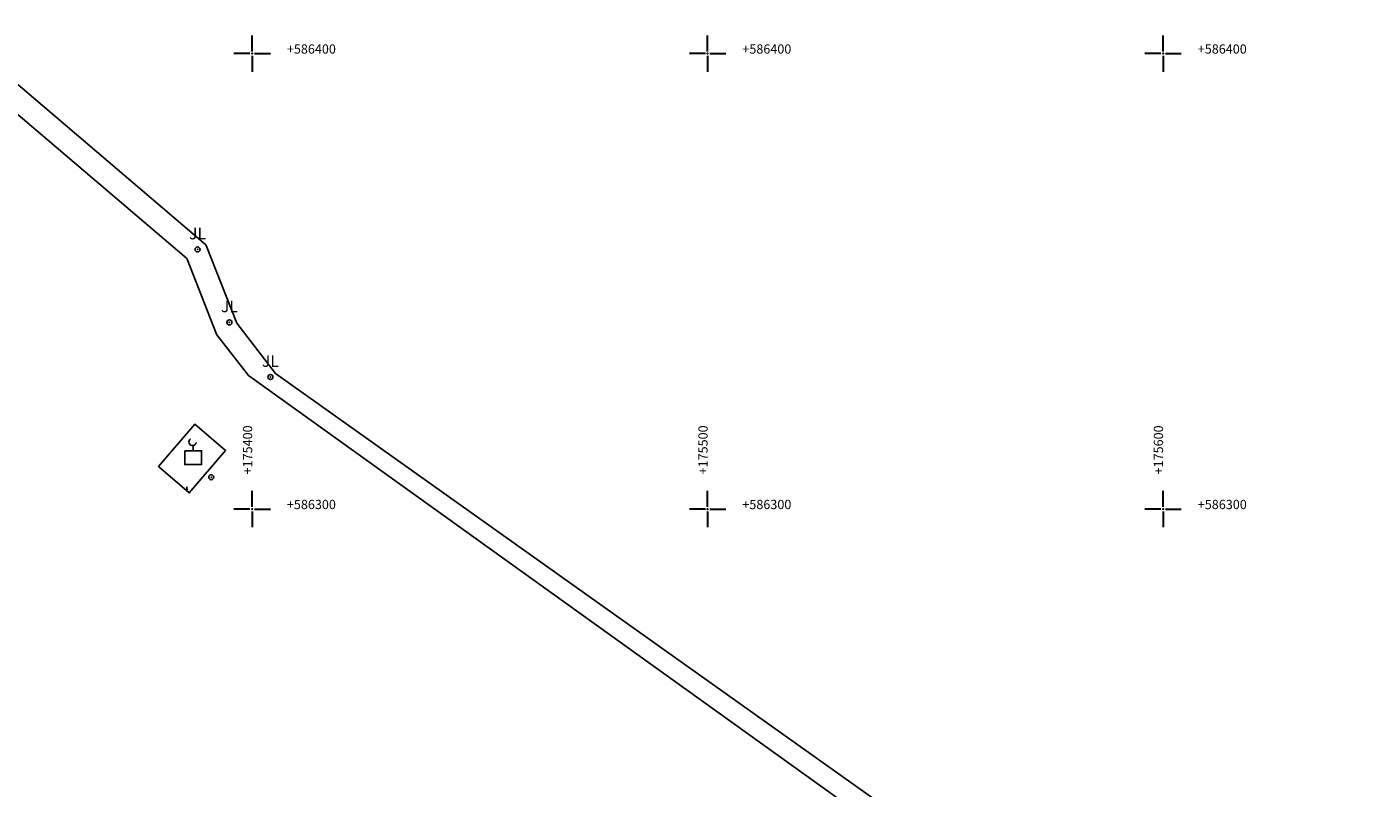
# Model space of a CAD drawing. Units: inches. Extents: x -7789 to 15730, y 8330 to 14541.
# Drawn here: x -619 to -549, y 12240 to 12280 of the extents above; entities that cross this region are included whole.
import ezdxf
from ezdxf.enums import TextEntityAlignment as Align

# ---------------------------------------------------------------- set-up
doc = ezdxf.new("R2010")
doc.units = ezdxf.units.IN
doc.header["$MEASUREMENT"] = 0
doc.linetypes.add('DASHDOT', pattern=[1, 0.5, -0.25, 0, -0.25])
for name, color, linetype in [('BULAT1', 7, 'Continuous'), ('GEDUNG', 6, 'Continuous'), ('Grid', 7, 'Continuous'), ('JALAN', 7, 'Continuous'), ('PATOK1', 7, 'Continuous')]:
    doc.layers.add(name, color=color, linetype=linetype)
doc.styles.add('L100', font='simplex.shx', dxfattribs={"height": 2.54})
doc.styles.add('L80', font='simplex.shx', dxfattribs={"height": 2.03})

msp = doc.modelspace()

# ---------------------------------------------------------------- linework, layer by layer
at = {"color": 72, "lineweight": -3}
msp.add_lwpolyline([(-610.55, 12258.167, -1.445634), (-610.864, 12258.363, 1.445634)], format="xyb", close=True, dxfattribs=at)
at = {"color": 71, "lineweight": -3}
msp.add_lwpolyline([(-610.715, 12258.003), (-610.715, 12257.732)], close=True, dxfattribs=at)
at = {"color": 72, "lineweight": -3}
msp.add_lwpolyline([(-611.156, 12257.732), (-610.274, 12257.732), (-610.274, 12257.008), (-611.156, 12257.008)], close=True, dxfattribs=at)
msp.add_lwpolyline([(-611.156, 12257.732), (-610.274, 12257.732), (-610.274, 12257.008), (-611.156, 12257.008)], close=True, dxfattribs=at)
at = {"layer": 'BULAT1', "color": 1, "ltscale": 10}
for centre in [(-610.486, 12268.341), (-608.806, 12264.501), (-606.646, 12261.621), (-609.766, 12256.341)]:
    msp.add_circle(centre, 0.132, dxfattribs=at)
for p in [(-610.486, 12268.341), (-608.806, 12264.501), (-606.646, 12261.621), (-609.766, 12256.341)]:
    msp.add_point(p, dxfattribs=at)
at = {"layer": 'GEDUNG', "lineweight": -3, "ltscale": 10}
msp.add_lwpolyline([(-612.544, 12256.907), (-610.626, 12259.138), (-609.004, 12257.744), (-610.923, 12255.513)], close=True, dxfattribs=at)
at = {"layer": 'Grid', "color": 3, "linetype": 'DASHDOT', "lineweight": 30, "ltscale": 10}
for points in [[(-607.606, 12278.781), (-607.606, 12279.621)], [(-583.606, 12278.781), (-583.606, 12279.621)], [(-559.606, 12278.781), (-559.606, 12279.621)], [(-607.726, 12278.661), (-608.566, 12278.661)], [(-607.606, 12278.541), (-607.606, 12277.701)], [(-607.486, 12278.661), (-606.646, 12278.661)], [(-583.726, 12278.661), (-584.566, 12278.661)], [(-583.606, 12278.541), (-583.606, 12277.701)], [(-583.486, 12278.661), (-582.646, 12278.661)], [(-559.726, 12278.661), (-560.566, 12278.661)], [(-559.606, 12278.541), (-559.606, 12277.701)], [(-559.486, 12278.661), (-558.646, 12278.661)], [(-607.606, 12254.781), (-607.606, 12255.621)], [(-583.606, 12254.781), (-583.606, 12255.621)], [(-559.606, 12254.781), (-559.606, 12255.621)], [(-607.726, 12254.661), (-608.566, 12254.661)], [(-607.606, 12254.541), (-607.606, 12253.701)], [(-607.486, 12254.661), (-606.646, 12254.661)], [(-583.726, 12254.661), (-584.566, 12254.661)], [(-583.606, 12254.541), (-583.606, 12253.701)], [(-583.486, 12254.661), (-582.646, 12254.661)], [(-559.726, 12254.661), (-560.566, 12254.661)], [(-559.606, 12254.541), (-559.606, 12253.701)], [(-559.486, 12254.661), (-558.646, 12254.661)]]:
    msp.add_lwpolyline(points, dxfattribs=at)
for p in [(-607.606, 12278.661), (-583.606, 12278.661), (-559.606, 12278.661), (-607.606, 12254.661), (-583.606, 12254.661), (-559.606, 12254.661)]:
    msp.add_point(p, dxfattribs=at)
at = {"layer": 'JALAN', "color": 5, "lineweight": -3, "ltscale": 10}
for points in [[(-881.544, 12538.384), (-886.017, 12546.685), (-881.544, 12538.384), (-870.884, 12520.45), (-865.611, 12514.109), (-838.247, 12487.781), (-804.041, 12456.382), (-756.469, 12404.758), (-708.019, 12356.943), (-683.312, 12334.351), (-646.571, 12298.237), (-622.614, 12279.281), (-610.064, 12268.597), (-622.614, 12279.281), (-646.571, 12298.237), (-683.312, 12334.351), (-708.019, 12356.943), (-756.469, 12404.758), (-804.041, 12456.382), (-838.247, 12487.781), (-865.611, 12514.109), (-870.884, 12520.45)], [(-611.071, 12267.878), (-623.392, 12278.368)], [(-608.423, 12264.454), (-610.03, 12268.549), (-608.423, 12264.454), (-606.37, 12261.801), (-552.124, 12223.244), (-547.678, 12218.081), (-539.674, 12210.992), (-547.678, 12218.081), (-552.124, 12223.244), (-606.37, 12261.801)], [(-609.484, 12263.872), (-611.038, 12267.831)], [(-607.807, 12261.697), (-609.467, 12263.842), (-607.807, 12261.697), (-552.917, 12222.316)]]:
    msp.add_lwpolyline(points, close=True, dxfattribs=at)
for points in [[(-610.03, 12268.549, 0.123494), (-610.064, 12268.597, -0.123494)], [(-611.038, 12267.831, 0.123494), (-611.071, 12267.878, -0.123494)], [(-609.484, 12263.872, 0.071267), (-609.467, 12263.842, -0.071267)], [(-610.997, 12255.668, -0.412346), (-611.041, 12255.831, 0.412346)]]:
    msp.add_lwpolyline(points, format="xyb", close=True, dxfattribs=at)

# ---------------------------------------------------------------- texts
at = {"layer": 'Grid', "color": 3, "linetype": 'DASHDOT', "lineweight": 30, "ltscale": 10, "style": 'L80'}
for s, p in [('+586400', (-604.486, 12278.661)), ('+586400', (-580.486, 12278.661)), ('+586400', (-556.486, 12278.661)), ('+586300', (-604.486, 12254.661)), ('+586300', (-580.486, 12254.661)), ('+586300', (-556.486, 12254.661))]:
    msp.add_text(s, height=0.4872, dxfattribs=at).set_placement(p, align=Align.CENTER)
for s, p in [('+175400', (-607.606, 12257.781)), ('+175500', (-583.606, 12257.781)), ('+175600', (-559.606, 12257.781))]:
    msp.add_text(s, height=0.4872, rotation=90, dxfattribs=at).set_placement(p, align=Align.CENTER)
at = {"layer": 'PATOK1', "color": 3, "ltscale": 10, "style": 'L100'}
for p in [(-610.486, 12269.181), (-608.806, 12265.341), (-606.646, 12262.461)]:
    msp.add_text('JL', height=0.6096, dxfattribs=at).set_placement(p, align=Align.MIDDLE_CENTER)

doc.saveas('drawing.dxf')
